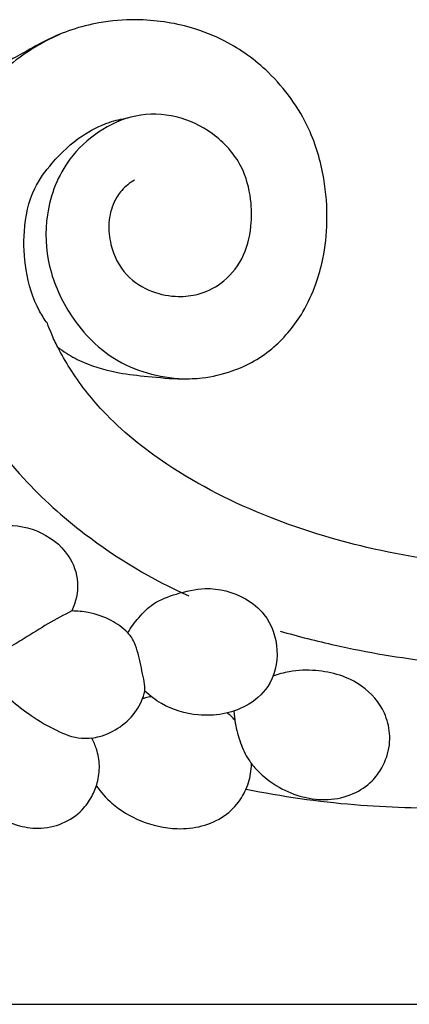
# Model space of a CAD drawing. Extents: x 1.2 to 37.4, y 1 to 23.7.
# Drawn here: x 4.9 to 6.5, y 7.1 to 11.3 of the extents above; entities that cross this region are included whole.
import ezdxf

# ---------------------------------------------------------------- set-up
doc = ezdxf.new("R2010")
doc.units = 0
doc.header["$MEASUREMENT"] = 0
doc.layers.get('0').update_dxf_attribs({"lineweight": 25})

# ---------------------------------------------------------------- blocks, each defined once
blk = doc.blocks.new('PEDGV290-Front')
blk.add_line((-14.5506, 0), (14.5506, 0))
for points, knots in [([(-13.136, 2.7587), (-13.1243, 2.7496), (-13.0895, 2.7251), (-13.0059, 2.6816), (-12.8898, 2.6492), (-12.7509, 2.6351), (-12.6349, 2.6232), (-12.5155, 2.6285), (-12.4121, 2.6521), (-12.3103, 2.6979), (-12.2291, 2.7561), (-12.1616, 2.8268), (-12.0993, 2.914), (-12.0534, 3.0167), (-12.0169, 3.144), (-12.002, 3.2938), (-12.0156, 3.4795), (-12.0809, 3.7033), (-12.2273, 3.9066), (-12.4102, 4.0387), (-12.5998, 4.1142), (-12.7816, 4.1396), (-12.9895, 4.1231), (-13.1488, 4.0702), (-13.2708, 3.9984), (-13.3455, 3.9588), (-13.4031, 3.9218), (-13.435, 3.8989), (-13.45, 3.8875)], [1914.25456, 1914.25456, 1914.25456, 1914.25456, 1915.865911, 1918.884399, 1924.46204, 1928.835748, 1934.069392, 1937.117254, 1941.80857, 1945.500898, 1949.193303, 1952.598392, 1956.095837, 1960.800352, 1964.7572, 1970.458121, 1977.070207, 1984.916303, 1995.53063, 2003.631341, 2009.136588, 2017.603302, 2023.316124, 2031.735758, 2035.550059, 2038.707443, 2040.931237, 2042.984005, 2042.984005, 2042.984005, 2042.984005]), ([(-13.1257, 4.0732), (-13.1579, 4.0587), (-13.2215, 4.0256), (-13.3203, 3.9614), (-13.4186, 3.8653), (-13.5151, 3.7399), (-13.5989, 3.5737), (-13.6591, 3.3687), (-13.6788, 3.1428), (-13.6498, 2.8687), (-13.5389, 2.5417), (-13.3119, 2.2222), (-12.9882, 1.9319), (-12.7408, 1.7839), (-12.5858, 1.7144)], [0, 0, 0, 0, 3.841785, 7.781255, 12.776951, 18.708209, 24.927768, 32.903207, 41.817587, 49.394364, 62.76365, 78.882776, 91.412185, 109.894633, 109.894633, 109.894633, 109.894633]), ([(-13.1797, 2.8588), (-13.1915, 2.8751), (-13.2355, 2.9435), (-13.2746, 3.076), (-13.2829, 3.2523), (-13.2511, 3.4132), (-13.1536, 3.5451), (-13.0492, 3.6433), (-12.9354, 3.7016), (-12.8677, 3.7173), (-12.8407, 3.7211)], [0, 0, 0, 0, 2.189829, 8.815564, 14.679251, 21.375159, 26.086155, 32.284371, 36.837945, 39.801058, 39.801058, 39.801058, 39.801058]), ([(-12.814, 3.4602), (-12.8342, 3.4487), (-12.8683, 3.4216), (-12.9073, 3.3596), (-12.9264, 3.2801), (-12.9155, 3.1714), (-12.8596, 3.057), (-12.7468, 2.9877), (-12.6396, 2.9668), (-12.5392, 2.9781), (-12.4397, 3.0263), (-12.3538, 3.1269), (-12.3213, 3.2561), (-12.3231, 3.3889), (-12.3611, 3.534), (-12.4767, 3.661), (-12.637, 3.737), (-12.8123, 3.7422), (-12.9687, 3.6693), (-13.1148, 3.5345), (-13.1942, 3.3281), (-13.1834, 3.091), (-13.0824, 2.8703), (-12.889, 2.6727), (-12.6919, 2.6275), (-12.5912, 2.6258)], [0, 0, 0, 0, 2.517979, 4.625605, 7.870092, 11.197411, 16.382383, 21.052193, 25.052097, 28.074514, 31.901931, 36.799433, 41.938055, 46.021792, 51.201816, 57.876047, 63.945634, 70.1058, 76.276485, 82.235632, 91.382729, 99.243274, 107.493437, 117.299866, 128.258148, 128.258148, 128.258148, 128.258148]), ([(-6.5592, 3.1814), (-6.5699, 3.1712), (-6.5934, 3.1492), (-6.685, 3.0681), (-6.8626, 2.9209), (-7.168, 2.7088), (-7.5296, 2.5142), (-7.8981, 2.3516), (-8.235, 2.2232), (-8.6081, 2.1055), (-9.0907, 1.9882), (-9.6871, 1.8984), (-10.3091, 1.8353), (-10.8667, 1.8123), (-11.3659, 1.8313), (-11.8208, 1.9029), (-12.2696, 2.0397), (-12.6483, 2.23), (-12.9266, 2.4538), (-13.0662, 2.6332), (-13.1204, 2.7284), (-13.136, 2.7587)], [1653.710596, 1653.710596, 1653.710596, 1653.710596, 1655.317313, 1657.215533, 1667.020622, 1680.389837, 1697.591305, 1711.597784, 1724.187901, 1736.781674, 1754.142978, 1778.146826, 1802.321215, 1822.125467, 1838.813026, 1856.581905, 1872.050718, 1889.701253, 1902.35122, 1910.545316, 1914.25456, 1914.25456, 1914.25456, 1914.25456]), ([(-13.136, 2.7587), (-13.1457, 2.7774), (-13.1612, 2.8105), (-13.1744, 2.8444), (-13.1797, 2.8588)], [0, 0, 0, 0, 2.293799, 3.962394, 3.962394, 3.962394, 3.962394]), ([(-13.4547, 1.9911), (-13.4327, 1.9991), (-13.3565, 2.0182), (-13.2176, 2.0005), (-13.09, 1.9051), (-13.0414, 1.7706), (-13.0604, 1.6882), (-13.0777, 1.6512)], [0, 0, 0, 0, 2.54706, 8.478388, 14.586648, 18.865328, 23.307921, 23.307921, 23.307921, 23.307921]), ([(-12.8422, 1.5594), (-12.829, 1.5819), (-12.7967, 1.6258), (-12.7327, 1.6904), (-12.6331, 1.7261), (-12.5021, 1.7577), (-12.3652, 1.7227), (-12.2499, 1.6289), (-12.2013, 1.4883), (-12.2361, 1.335), (-12.3651, 1.2271), (-12.5348, 1.1995), (-12.683, 1.2444), (-12.7499, 1.2948), (-12.7709, 1.3146)], [0, 0, 0, 0, 2.839554, 5.920484, 9.704946, 14.137548, 20.474037, 24.170952, 29.959324, 35.654626, 40.116608, 47.477202, 53.338748, 56.485881, 56.485881, 56.485881, 56.485881]), ([(-13.0777, 1.6512), (-13.1113, 1.6341), (-13.179, 1.5978), (-13.2659, 1.542), (-13.336, 1.4995), (-13.3758, 1.4833), (-13.391, 1.4778)], [0, 0, 0, 0, 4.103178, 8.344802, 11.240455, 12.999026, 12.999026, 12.999026, 12.999026]), ([(-12.7709, 1.3146), (-12.7705, 1.321), (-12.7699, 1.3417), (-12.7823, 1.3942), (-12.7933, 1.4562), (-12.812, 1.5138), (-12.8271, 1.544), (-12.8591, 1.577), (-12.9147, 1.6178), (-12.9973, 1.6451), (-13.0544, 1.651), (-13.0777, 1.6512)], [0, 0, 0, 0, 0.702985, 2.241894, 5.820328, 7.552697, 8.831437, 9.43937, 12.536782, 16.220446, 18.754685, 18.754685, 18.754685, 18.754685]), ([(-12.2038, 1.5668), (-12.1271, 1.5447), (-11.9153, 1.4904), (-11.5878, 1.4355), (-11.1735, 1.4036), (-10.7332, 1.4018), (-10.2793, 1.4303), (-9.8596, 1.4664), (-9.6033, 1.4967), (-9.4741, 1.5139)], [0, 0, 0, 0, 8.679549, 23.77074, 36.043877, 53.85039, 71.618462, 85.495063, 99.678723, 99.678723, 99.678723, 99.678723]), ([(-12.3973, 1.2312), (-12.3964, 1.2144), (-12.3915, 1.1689), (-12.3718, 1.0992), (-12.342, 1.0311), (-12.2879, 0.966), (-12.2125, 0.9086), (-12.1096, 0.8661), (-12.0012, 0.8536), (-11.8986, 0.8772), (-11.8204, 0.9282), (-11.7685, 1.0003), (-11.7435, 1.0708), (-11.7429, 1.1501), (-11.766, 1.2445), (-11.8677, 1.3605), (-12.0231, 1.4065), (-12.1522, 1.402), (-12.2113, 1.3853), (-12.2333, 1.377)], [0, 0, 0, 0, 1.838271, 4.955647, 7.849892, 9.84843, 14.094519, 18.011582, 21.839796, 25.776714, 29.233207, 31.72755, 35.339846, 37.138461, 40.307892, 45.708154, 53.038602, 57.100346, 59.664882, 59.664882, 59.664882, 59.664882]), ([(-12.9931, 1.1176), (-12.9824, 1.1192), (-12.9403, 1.1277), (-12.8711, 1.1612), (-12.8023, 1.228), (-12.7779, 1.2863), (-12.7709, 1.3146)], [0, 0, 0, 0, 1.17348, 4.667002, 8.193505, 11.36671, 11.36671, 11.36671, 11.36671]), ([(-12.743, 1.2907), (-12.7517, 1.2901), (-12.7647, 1.2879), (-12.7771, 1.2837), (-12.7811, 1.2821)], [0, 0, 0, 0, 0.946212, 1.420866, 1.420866, 1.420866, 1.420866]), ([(-12.9931, 1.1176), (-13.0075, 1.1158), (-13.0587, 1.1132), (-13.1467, 1.1491), (-13.245, 1.2058), (-13.3069, 1.2538), (-13.3341, 1.2779)], [0, 0, 0, 0, 1.582446, 5.5067, 10.033048, 13.981837, 13.981837, 13.981837, 13.981837]), ([(-12.3935, 1.1921), (-12.3982, 1.1984), (-12.4081, 1.2096), (-12.4196, 1.2191), (-12.4254, 1.2232)], [0, 0, 0, 0, 0.853778, 1.619122, 1.619122, 1.619122, 1.619122]), ([(-13.5628, 0.975), (-13.5522, 0.9526), (-13.52, 0.8971), (-13.4404, 0.8105), (-13.3301, 0.7529), (-13.2139, 0.7329), (-13.1155, 0.7537), (-13.0376, 0.8056), (-12.9928, 0.8693), (-12.9668, 0.9323), (-12.9579, 1.0014), (-12.9698, 1.0657), (-12.9854, 1.103), (-12.9931, 1.1176)], [0, 0, 0, 0, 2.700254, 6.947766, 12.626165, 15.868385, 19.611897, 23.279906, 25.752941, 27.98662, 30.636504, 33.205386, 35.00797, 35.00797, 35.00797, 35.00797]), ([(-12.9744, 0.9172), (-12.9555, 0.8906), (-12.9018, 0.8303), (-12.7865, 0.7617), (-12.6529, 0.7309), (-12.531, 0.7434), (-12.4366, 0.7838), (-12.3701, 0.8517), (-12.3326, 0.9285), (-12.3242, 0.9817), (-12.3236, 1.0075)], [0, 0, 0, 0, 3.550123, 8.681074, 14.349412, 18.132399, 21.86238, 25.27137, 28.228331, 31.036956, 31.036956, 31.036956, 31.036956]), ([(-12.3465, 0.903), (-12.1962, 0.8734), (-11.9043, 0.8302), (-11.3771, 0.8187), (-10.6388, 0.8232), (-10.0416, 0.8257), (-9.6769, 0.8269)], [0, 0, 0, 0, 16.659051, 32.003268, 57.307394, 96.979161, 96.979161, 96.979161, 96.979161])]:
    blk.add_open_spline(points, degree=3, knots=knots)

msp = doc.modelspace()

# ---------------------------------------------------------------- block references
msp.add_blockref('PEDGV290-Front', (18.1772, 7.1474))

doc.saveas('drawing.dxf')
